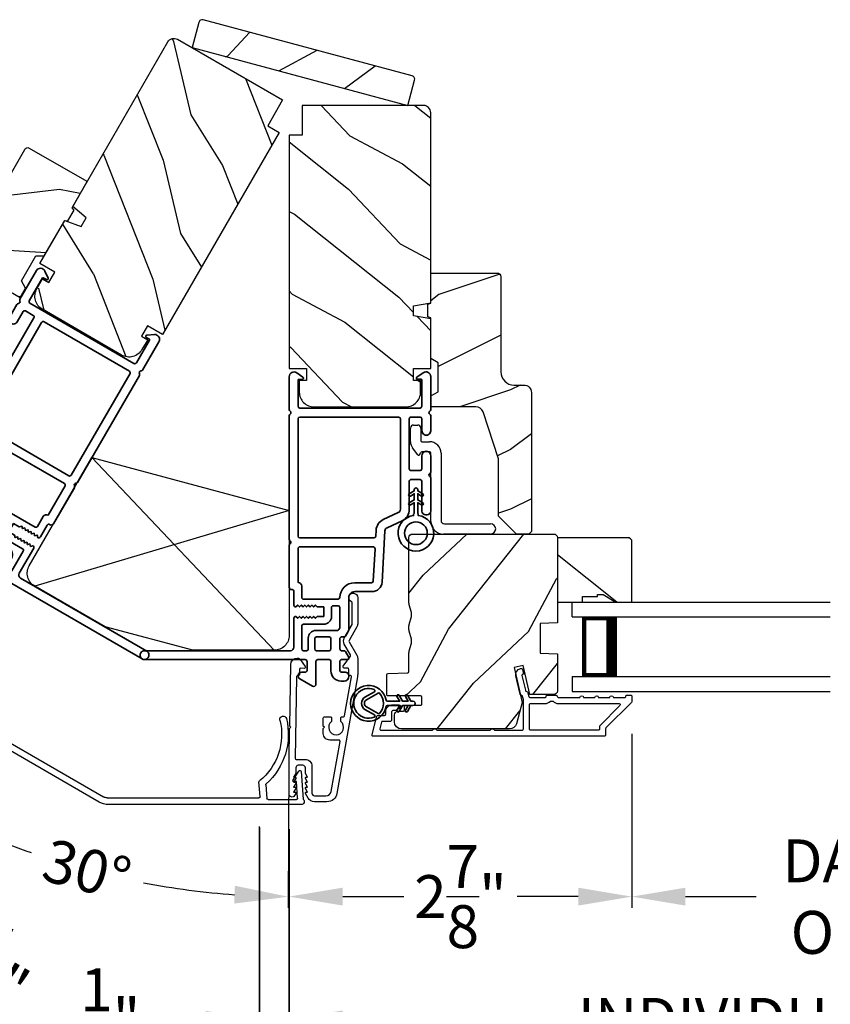
# Model space of a CAD drawing. Extents: x 102 to 204, y -200 to -134.
# Drawn here: x 121 to 127, y -187 to -179 of the extents above; entities that cross this region are included whole.
import ezdxf

# ---------------------------------------------------------------- set-up
doc = ezdxf.new("R2010")
doc.units = 0
doc.header["$LTSCALE"] = 2
doc.header["$MEASUREMENT"] = 0
doc.header["$PDMODE"] = 3
doc.layers.get('0').update_dxf_attribs({"linetype": 'CONTINUOUS'})
doc.layers.get('DEFPOINTS').update_dxf_attribs({"color": 3, "linetype": 'CONTINUOUS'})
doc.layers.add('Dim', color=7, linetype='CONTINUOUS')
doc.styles.get("Standard").update_dxf_attribs({"font": 'arial.ttf'})
doc.dimstyles.new('STANDARD 1.5', dxfattribs={"dimtxt": 0.36, "dimasz": 0.45, "dimexe": 0.09375, "dimexo": 0.27, "dimgap": 0.135, "dimtad": 0, "dimdec": 4, "dimzin": 0, "dimdsep": 46, "dimlunit": 4, "dimtxsty": 'Standard', "dimcen": 0, "dimadec": 0, "dimazin": 0, "dimtfac": 1, "dimtdec": 4, "dimtofl": 0, "dimtmove": 0, "dimatfit": 3, "dimfxl": 1, "dimtolj": 1, "dimtzin": 0, "dimarcsym": 0})

# ---------------------------------------------------------------- blocks, each defined once
blk = doc.blocks.new('*D277')
at = {"layer": 'DEFPOINTS', "color": 0, "transparency": 16777216}
for p in [(122.783, -185.2567), (133.3563, -185.2567), (133.3563, -187.1228)]:
    blk.add_point(p, dxfattribs=at)
at = {"layer": 'Dim', "color": 0, "lineweight": -2, "transparency": 16777216}
for p, q in [((122.783, -185.5267), (122.783, -187.2165)), ((133.3563, -185.5267), (133.3563, -187.2165)), ((123.233, -187.1228), (124.9337, -187.1228)), ((132.9063, -187.1228), (131.2076, -187.1228))]:
    blk.add_line(p, q, dxfattribs=at)
at = {"layer": 'Dim', "color": 0, "transparency": 16777216}
for points in [[(123.233, -187.0478), (123.233, -187.1978), (122.783, -187.1228)], [(132.9063, -187.0478), (132.9063, -187.1978), (133.3563, -187.1228)]]:
    blk.add_solid(points, dxfattribs=at)
at = {"layer": 'Dim', "color": 0, "transparency": 16777216, "insert": (128.0707, -187.1228), "char_height": 0.36, "attachment_point": 5}
blk.add_mtext('\\A1;INDIVIDUAL JAMB WIDTH', dxfattribs=at)
blk = doc.blocks.new('*D278')
at = {"layer": 'DEFPOINTS', "color": 0, "transparency": 16777216}
for p in [(125.658, -184.4571), (122.783, -185.2567), (125.658, -186.0935)]:
    blk.add_point(p, dxfattribs=at)
at = {"layer": 'Dim', "color": 0, "lineweight": -2, "transparency": 16777216}
for p, q in [((125.658, -184.7271), (125.658, -186.1872)), ((122.783, -185.5267), (122.783, -186.1872)), ((123.233, -186.0935), (123.7449, -186.0935)), ((125.208, -186.0935), (124.6961, -186.0935))]:
    blk.add_line(p, q, dxfattribs=at)
at = {"layer": 'Dim', "color": 0, "transparency": 16777216}
for points in [[(123.233, -186.0185), (123.233, -186.1685), (122.783, -186.0935)], [(125.208, -186.0185), (125.208, -186.1685), (125.658, -186.0935)]]:
    blk.add_solid(points, dxfattribs=at)
at = {"layer": 'Dim', "color": 0, "transparency": 16777216, "insert": (124.2205, -186.0935), "char_height": 0.36, "attachment_point": 5}
blk.add_mtext('\\A1;2{\\H1x;\\S7/8;}"', dxfattribs=at)
blk = doc.blocks.new('*D279')
at = {"layer": 'DEFPOINTS', "color": 0, "transparency": 16777216}
for p in [(125.658, -184.4571), (130.4807, -184.4571), (125.658, -186.0935)]:
    blk.add_point(p, dxfattribs=at)
at = {"layer": 'Dim', "color": 0, "lineweight": -2, "transparency": 16777216}
for p, q in [((125.658, -184.7271), (125.658, -186.1872)), ((130.4807, -184.7271), (130.4807, -186.1872)), ((126.108, -186.0935), (126.7012, -186.0935)), ((130.0307, -186.0935), (129.4375, -186.0935))]:
    blk.add_line(p, q, dxfattribs=at)
at = {"layer": 'Dim', "color": 0, "transparency": 16777216}
for points in [[(126.108, -186.0185), (126.108, -186.1685), (125.658, -186.0935)], [(130.0307, -186.0185), (130.0307, -186.1685), (130.4807, -186.0935)]]:
    blk.add_solid(points, dxfattribs=at)
at = {"layer": 'Dim', "color": 0, "transparency": 16777216, "insert": (128.0693, -186.0935), "char_height": 0.36, "attachment_point": 5}
blk.add_mtext('\\A1;DAYLIGHT\\POPENING', dxfattribs=at)
blk = doc.blocks.new('*D280')
at = {"layer": 'DEFPOINTS', "color": 0, "transparency": 16777216}
for p in [(122.533, -185.2433), (133.6063, -185.2344), (133.6063, -187.902)]:
    blk.add_point(p, dxfattribs=at)
at = {"layer": 'Dim', "color": 0, "lineweight": -2, "transparency": 16777216}
for p, q in [((122.533, -185.5133), (122.533, -187.9958)), ((133.6063, -185.5044), (133.6063, -187.9958)), ((122.983, -187.902), (124.7274, -187.902)), ((133.1563, -187.902), (131.414, -187.902))]:
    blk.add_line(p, q, dxfattribs=at)
at = {"layer": 'Dim', "color": 0, "transparency": 16777216}
for points in [[(122.983, -187.827), (122.983, -187.977), (122.533, -187.902)], [(133.1563, -187.827), (133.1563, -187.977), (133.6063, -187.902)]]:
    blk.add_solid(points, dxfattribs=at)
at = {"layer": 'Dim', "color": 0, "transparency": 16777216, "insert": (128.0707, -187.902), "char_height": 0.36, "attachment_point": 5}
blk.add_mtext('\\A1;CENTER CALL-OUT WIDTH', dxfattribs=at)
blk = doc.blocks.new('*D281')
at = {"layer": 'DEFPOINTS', "color": 0, "transparency": 16777216}
for p in [(122.5316, -185.2344), (122.7816, -185.2567), (122.5316, -187.1267)]:
    blk.add_point(p, dxfattribs=at)
at = {"layer": 'Dim', "color": 0, "lineweight": -2, "transparency": 16777216}
for p, q in [((122.5316, -185.5044), (122.5316, -187.2205)), ((122.7816, -185.5267), (122.7816, -187.2205)), ((122.0816, -187.1267), (121.6316, -187.1267)), ((123.2316, -187.1267), (123.6816, -187.1267))]:
    blk.add_line(p, q, dxfattribs=at)
at = {"layer": 'Dim', "color": 0, "transparency": 16777216}
for points in [[(122.0816, -187.0517), (122.0816, -187.2017), (122.5316, -187.1267)], [(123.2316, -187.0517), (123.2316, -187.2017), (122.7816, -187.1267)]]:
    blk.add_solid(points, dxfattribs=at)
at = {"layer": 'Dim', "color": 0, "transparency": 16777216, "insert": (121.2825, -187.1267), "char_height": 0.36, "attachment_point": 5}
blk.add_mtext('\\A1;{\\H1x;\\S1/4;}"', dxfattribs=at)
blk = doc.blocks.new('*D289')
at = {"layer": 'DEFPOINTS', "color": 0, "transparency": 16777216}
for p in [(120.1468, -184.6013), (119.5492, -185.1364), (119.2465, -186.1608)]:
    blk.add_point(p, dxfattribs=at)
at = {"layer": 'Dim', "color": 0, "lineweight": -2, "transparency": 16777216}
for p, q in [((120.0118, -184.8352), (119.1996, -186.242)), ((119.4142, -185.3702), (118.9831, -186.117)), ((118.6402, -185.8108), (118.2505, -185.5858)), ((119.6362, -186.3858), (120.0259, -186.6108))]:
    blk.add_line(p, q, dxfattribs=at)
at = {"layer": 'Dim', "color": 0, "transparency": 16777216}
for points in [[(118.6777, -185.7459), (118.6027, -185.8758), (119.0299, -186.0358)], [(119.6737, -186.3209), (119.5987, -186.4508), (119.2465, -186.1608)]]:
    blk.add_solid(points, dxfattribs=at)
at = {"layer": 'Dim', "color": 0, "transparency": 16777216, "insert": (120.3281, -186.7853), "char_height": 0.36, "attachment_point": 5, "rotation": 330}
blk.add_mtext('\\A1;{\\H1x;\\S1/4;}"', dxfattribs=at)
blk = doc.blocks.new('30_DEGREE_ANGLE_BAY_ALUMINUM_MULL_COVER_2D')
at = {"color": 7}
for p, q in [((12.7336, 6.2341), (12.6584, 6.0152)), ((12.7805, 6.1426), (12.7527, 6.2338)), ((15.7754, 6.2337), (15.7475, 6.1425)), ((15.8699, 6.0152), (15.7944, 6.2341)), ((12.7045, 6.0108), (12.7498, 6.1428)), ((12.7498, 6.1428), (12.7744, 6.1363)), ((15.7536, 6.1362), (15.7782, 6.1428)), ((15.7782, 6.1428), (15.8237, 6.0108)), ((12.9908, 6.05), (12.9539, 5.9425)), ((13.0128, 5.9417), (13.053, 6.0585)), ((15.4753, 6.0585), (15.5154, 5.9417)), ((15.5744, 5.9425), (15.5374, 6.05)), ((12.6627, 5.9665), (14.2237, 5.5482)), ((12.9418, 5.9361), (12.7114, 5.9979)), ((14.3045, 5.5482), (15.8656, 5.9665)), ((15.8169, 5.9979), (15.5864, 5.9361)), ((14.2481, 5.5997), (13.0197, 5.9288)), ((15.5085, 5.9288), (14.2802, 5.5997))]:
    blk.add_line(p, q, dxfattribs=at)
for centre, radius, start, end in [((13.4551, 6.3629), 0.556, 151.1195, 213.17022), ((12.9928, 6.6179), 0.028, 331.1195, 151.1195), ((15.5355, 6.6179), 0.028, 28.87417, 208.87417), ((15.0731, 6.3629), 0.556, 326.82903, 28.87417), ((13.4551, 6.3629), 0.5, 151.1195, 216.19051), ((15.0731, 6.3629), 0.5, 323.8108, 28.87417), ((12.7431, 6.2309), 0.01, 16.96076, 161.02736), ((15.7849, 6.2308), 0.01, 19.02711, 163.04356), ((12.7757, 6.1411), 0.005, 255.01888, 16.96103), ((15.7523, 6.141), 0.005, 163.04356, 285.00028), ((12.9813, 6.0532), 0.01, 341.02677, 33.17022), ((13.0435, 6.0618), 0.01, 341.02677, 36.19051), ((15.4847, 6.0618), 0.01, 143.8108, 198.97256), ((15.5469, 6.0532), 0.01, 146.82903, 198.97256), ((12.6694, 5.9916), 0.026, 115.14634, 255.00014), ((12.714, 6.0075), 0.01, 161.05692, 255.00014), ((15.8143, 6.0075), 0.01, 285.00028, 19.02634), ((15.8588, 5.9916), 0.026, 285.00031, 64.88016), ((12.9444, 5.9458), 0.01, 255.00014, 341.02677), ((13.0223, 5.9385), 0.01, 161.02677, 255.00014), ((15.506, 5.9385), 0.01, 285.00028, 18.97256), ((15.5838, 5.9458), 0.01, 198.97268, 285.00028), ((14.2641, 5.6989), 0.156, 255.00014, 285.00028), ((14.2641, 5.6596), 0.062, 255.00015, 285.00019)]:
    blk.add_arc(centre, radius, start, end, dxfattribs=at)
blk = doc.blocks.new('A$C7D09315B')
for p, q in [((0.5406, 1.6168), (2.0721, 0)), ((2.1972, 1.1729), (0.0625, 0.5385))]:
    blk.add_line(p, q)
blk.add_lwpolyline([(2.0721, 0), (1.3886, 0.0002), (0.6545, 0.1969), (0.0625, 0.5385, -0.414287), (0.0167, 0.7092), (0.5406, 1.6168), (2.1972, 1.1729), (2.1971, 0.125, -0.414287)], format="xyb", close=True)
blk = doc.blocks.new('*D294')
at = {"color": 0, "lineweight": -2, "transparency": 16777216}
for p, q in [((111.4842, -182.8401), (111.4842, -189.1382)), ((144.6545, -182.8401), (144.6545, -189.1382)), ((111.9342, -189.0445), (125.1724, -189.0445)), ((144.2045, -189.0445), (130.9664, -189.0445))]:
    blk.add_line(p, q, dxfattribs=at)
at = {"color": 0, "transparency": 16777216}
for points in [[(111.9342, -188.9695), (111.9342, -189.1195), (111.4842, -189.0445)], [(144.2045, -188.9695), (144.2045, -189.1195), (144.6545, -189.0445)]]:
    blk.add_solid(points, dxfattribs=at)
at = {"layer": 'DEFPOINTS', "color": 0, "transparency": 16777216}
for p in [(111.4842, -182.5701), (144.6545, -182.5701), (144.6545, -189.0445)]:
    blk.add_point(p, dxfattribs=at)
at = {"color": 0, "transparency": 16777216, "insert": (128.0694, -189.0445), "char_height": 0.36, "attachment_point": 5}
blk.add_mtext('\\A1;OVERALL JAMB WIDTH', dxfattribs=at)
blk = doc.blocks.new('*D295')
at = {"color": 0, "lineweight": -2, "transparency": 16777216}
for p, q in [((111.2342, -182.8401), (111.2342, -189.9043)), ((144.9045, -182.8401), (144.9045, -189.9043)), ((111.6842, -189.8106), (123.6775, -189.8106)), ((144.4545, -189.8106), (132.4612, -189.8106))]:
    blk.add_line(p, q, dxfattribs=at)
at = {"color": 0, "transparency": 16777216}
for points in [[(111.6842, -189.7356), (111.6842, -189.8856), (111.2342, -189.8106)], [(144.4545, -189.7356), (144.4545, -189.8856), (144.9045, -189.8106)]]:
    blk.add_solid(points, dxfattribs=at)
at = {"layer": 'DEFPOINTS', "color": 0, "transparency": 16777216}
for p in [(111.2342, -182.5701), (144.9045, -182.5701), (144.9045, -189.8106)]:
    blk.add_point(p, dxfattribs=at)
at = {"color": 0, "transparency": 16777216, "insert": (128.0694, -189.8106), "char_height": 0.36, "attachment_point": 5}
blk.add_mtext('\\A1;OVERALL ROUGH OPENING WIDTH', dxfattribs=at)
blk = doc.blocks.new('*D296')
at = {"color": 0, "lineweight": -2, "transparency": 16777216}
for p, q in [((110.6698, -182.8401), (110.6698, -190.6382)), ((145.4689, -182.8401), (145.4689, -190.6382)), ((111.1198, -190.5445), (125.2563, -190.5445)), ((145.0189, -190.5445), (130.8824, -190.5445))]:
    blk.add_line(p, q, dxfattribs=at)
at = {"color": 0, "transparency": 16777216}
for points in [[(111.1198, -190.4695), (111.1198, -190.6195), (110.6698, -190.5445)], [(145.0189, -190.4695), (145.0189, -190.6195), (145.4689, -190.5445)]]:
    blk.add_solid(points, dxfattribs=at)
at = {"layer": 'DEFPOINTS', "color": 0, "transparency": 16777216}
for p in [(110.6698, -182.5701), (145.4689, -182.5701), (145.4689, -190.5445)]:
    blk.add_point(p, dxfattribs=at)
at = {"color": 0, "transparency": 16777216, "insert": (128.0694, -190.5445), "char_height": 0.36, "attachment_point": 5}
blk.add_mtext('\\A1;OVERALL UNIT WIDTH', dxfattribs=at)
blk = doc.blocks.new('*D301')
at = {"layer": 'DEFPOINTS', "color": 0, "transparency": 16777216}
for p in [(120.4678, -183.5474), (120.2117, -183.9954), (122.783, -184.1701), (122.7808, -184.6861), (120.5437, -185.6977)]:
    blk.add_point(p, dxfattribs=at)
at = {"layer": 'Dim', "color": 0, "lineweight": -2, "transparency": 16777216}
for p, q in [((120.0777, -184.2298), (119.4651, -185.3015)), ((122.7797, -184.9561), (122.7743, -186.1882))]:
    blk.add_line(p, q, dxfattribs=at)
for start, end in [(244.13477, 250.78082), (259.21918, 265.86523)]:
    blk.add_arc((122.8033, -179.4615), 6.633, start, end, dxfattribs=at)
at = {"layer": 'Dim', "color": 0, "transparency": 16777216}
for points in [[(119.8747, -185.4964), (119.9446, -185.3637), (119.5116, -185.2201)], [(122.3279, -186.0023), (122.3222, -186.1522), (122.7748, -186.0944)]]:
    blk.add_solid(points, dxfattribs=at)
at = {"layer": 'Dim', "color": 0, "transparency": 16777216, "insert": (121.0866, -185.8685), "char_height": 0.36, "attachment_point": 5, "rotation": 345}
blk.add_mtext('\\A1;30°', dxfattribs=at)
blk = doc.blocks.new('A$C3ADC6B63')
for p, q in [((0.8291, 0.2859), (0.8291, 0.6721)), ((0.9144, 0.6721), (0.9144, 0.2759)), ((0.2358, 0.2558), (0.799, 0.2558)), ((0.8091, 0.1705), (0.2358, 0.1705)), ((0.0251, 0.0853), (0.1304, 0.0853)), ((0.1404, 0.0953), (0.1404, 0.1605)), ((0.2257, 0.1605), (0.2257, 0.0942)), ((0, 0.0251), (0, 0.0602)), ((0.2487, 0.0608), (0.1923, 0.0176)), ((0.1404, 0), (0.0251, 0))]:
    blk.add_line(p, q)
for centre, radius, start, end in [((0.8718, 0.6721), 0.0426, 0.00001, 179.99999), ((0.2358, 0.1605), 0.0953, 89.99984, 179.99994), ((0.799, 0.2859), 0.0301, 270.00063, 359.99942), ((0.8091, 0.2759), 0.1053, 270.00009, 0.00012), ((0.2358, 0.1605), 0.01, 89.99658, 180.00132), ((0.0251, 0.0602), 0.0251, 89.99908, 180.00075), ((0.1304, 0.0953), 0.01, 270.00262, 359.99822), ((0.2358, 0.0942), 0.01, 179.99817, 257.16382), ((0.2257, 0.0502), 0.0351, 47.74104, 77.15757), ((0.0251, 0.0251), 0.0251, 180.00154, 269.99863), ((0.1404, 0.0853), 0.0853, 270.00045, 307.44492), ((0.2426, 0.0687), 0.01, 307.44517, 47.73774)]:
    blk.add_arc(centre, radius, start, end)
blk = doc.blocks.new('A$C4BF82F84')
for p, q in [((0, 0.75), (2.165, 0.75)), ((0, 0.625), (0, 0.75)), ((0, 0.625), (2.165, 0.625)), ((0.0893, 0.125), (0.0893, 0.625)), ((0.0893, 0.625), (0.0893, 0.625)), ((0.0893, 0.625), (0.3753, 0.625)), ((0, 0.125), (2.165, 0.125)), ((0, 0.125), (0, 0)), ((0.375, 0.125), (0.0893, 0.125)), ((0, 0), (2.165, 0))]:
    blk.add_line(p, q)
for points, const_width in [([(0.3303, 0.125), (0.3303, 0.625)], 0.09), ([(0.0893, 0.61), (0.3303, 0.61)], 0.03), ([(0.1044, 0.14), (0.1044, 0.61)], 0.03), ([(0.0893, 0.14), (0.3303, 0.14)], 0.03)]:
    blk.add_lwpolyline(points, dxfattribs=dict(const_width=const_width))
blk = doc.blocks.new('A$C3b698112')
at = {"color": 7, "linetype": 'Continuous', "lineweight": 35}
blk.add_lwpolyline([(0.3138, 0.1319), (0.3153, 0.1337, -0.22177), (0.3191, 0.1355), (0.4058, 0.1355), (0.3871, 0.1032, 1.000044), (0.4053, 0.0927), (0.43, 0.1355), (0.4808, 0.1355), (0.4621, 0.1032, 1.000044), (0.4803, 0.0927), (0.505, 0.1355), (0.5155, 0.1355, 1.000008), (0.5155, 0.1645), (0.505, 0.1645), (0.4803, 0.2072, 1.000044), (0.4621, 0.1967), (0.4808, 0.1645), (0.43, 0.1645), (0.4053, 0.2072, 1.000044), (0.3871, 0.1967), (0.4058, 0.1645), (0.3191, 0.1645, -0.22177), (0.3153, 0.1663), (0.3138, 0.1681, 0.221778), (0.31, 0.1698), (0.2987, 0.1698, 15.051205), (0.2987, 0.1302), (0.31, 0.1302, 0.221778)], format="xyb", close=True, dxfattribs=at)
blk.add_circle((0.15, 0.15), 0.095, dxfattribs=at)
blk = doc.blocks.new('A$Cc9ddc18f')
at = {"color": 7, "linetype": 'Continuous', "lineweight": 35}
for points in [[(1.1818, 1.2136), (0.8311, 1.2136, 0.414206), (0.8113, 1.1938), (0.8113, 1.1886, -0.414217), (0.7963, 1.1736), (0.6813, 1.1736, 0.414244), (0.6663, 1.1586), (0.6663, 1.1568), (0.6811, 1.142), (0.6663, 1.1271), (0.6811, 1.1123), (0.6663, 1.0974), (0.6811, 1.0826), (0.6663, 1.0677), (0.6811, 1.0529), (0.6663, 1.038), (0.6811, 1.0232), (0.6663, 1.0083), (0.6811, 0.9935), (0.6663, 0.9786), (0.6663, 0.9236), (0.5863, 0.9236), (0.5863, 0.9786), (0.5714, 0.9935), (0.5863, 1.0083), (0.5714, 1.0232), (0.5863, 1.038), (0.5714, 1.0529), (0.5863, 1.0677), (0.5714, 1.0826), (0.5863, 1.0974), (0.5714, 1.1123), (0.5863, 1.1271), (0.5714, 1.142), (0.5863, 1.1568), (0.5863, 1.1586, 0.414244), (0.5713, 1.1736), (0.3293, 1.1736, -0.414206), (0.2993, 1.2036), (0.2993, 2.4261, 1.000014), (0.2243, 2.4261), (0.2243, 1.0786, -0.414217), (0.2093, 1.0636), (0.1343, 1.0636, -0.414214), (0.1193, 1.0786), (0.1193, 1.1086, 0.767322), (0.0633, 1.1236), (0.0027, 1.0186, 0.577345), (0.02, 0.9886), (0.2093, 0.9886, -0.414217), (0.2243, 0.9736), (0.2243, 0.8786, -0.414217), (0.2093, 0.8636), (0.1293, 0.8636, 0.414211), (0.0443, 0.7786), (0.0443, 0.7536, 0.414203), (0.0843, 0.7136), (0.0893, 0.7136, 0.414206), (0.1193, 0.7436), (0.1193, 0.7736, -0.414214), (0.1343, 0.7886), (0.2093, 0.7886, -0.414217), (0.2243, 0.7736), (0.2243, 0.7236, 0.414198), (0.2343, 0.7136), (0.2383, 0.7136, 0.140562), (0.2542, 0.7182), (0.2922, 0.742, 0.258606), (0.2993, 0.7547), (0.2993, 0.7736, -0.414207), (0.3143, 0.7886), (0.3993, 0.7886, -0.414214), (0.4143, 0.7736), (0.4143, 0.7547, 0.258588), (0.4213, 0.742), (0.4594, 0.7182, 0.140562), (0.4753, 0.7136), (0.7443, 0.7136, -0.414222), (0.7943, 0.6636), (0.7943, 0.5186, 0.398127), (0.8747, 0.4337), (1.3051, 0.4099, -0.276546), (1.3307, 0.3926), (1.3896, 0.2663, 0.291473), (1.4848, 0.2056), (1.7198, 0.2056, -0.414242), (1.7348, 0.1906), (1.7348, 0.1156, -0.414203), (1.7198, 0.1006), (1.4698, 0.1006, 0.414208), (1.4398, 0.0706), (1.4398, 0.0556, 0.414227), (1.4698, 0.0256), (1.7463, 0.0256, 0.267976), (1.7593, 0.0331, -0.57734), (1.7853, 0.0331, 0.267976), (1.7982, 0.0256), (1.9338, 0.0256, 1.000003), (1.9338, 0.1006), (1.8248, 0.1006, -0.414203), (1.8098, 0.1156), (1.8098, 0.1906, -0.414242), (1.8248, 0.2056), (2.2438, 0.2056, -0.414241), (2.2588, 0.1906), (2.2588, 0.1156, -0.414202), (2.2438, 0.1006), (2.1443, 0.1006, 1.000003), (2.1443, 0.0256), (2.2703, 0.0256, 0.267978), (2.2833, 0.0331, -0.577339), (2.3093, 0.0331, 0.267978), (2.3222, 0.0256), (2.5975, 0.0256, 0.606819), (2.6303, 0.0886), (2.5933, 0.1414, 0.733246), (2.5751, 0.1356), (2.5751, 0.1056, -0.414248), (2.5701, 0.1006), (2.3488, 0.1006, -0.414201), (2.3338, 0.1156), (2.3338, 1.1236, -0.414213), (2.3488, 1.1386), (2.5698, 1.1386, -0.414132), (2.5748, 1.1336), (2.5748, 1.1036, 0.733247), (2.593, 1.0979), (2.6299, 1.1507, 0.606817), (2.5972, 1.2136), (2.3222, 1.2136, 0.267911), (2.3093, 1.2061, -0.577339), (2.2833, 1.2061, 0.26791), (2.2703, 1.2136), (1.2337, 1.2136, 0.267909), (1.2208, 1.2061, -0.57734), (1.1948, 1.2061, 0.267913)], [(1.1544, 0.4934, 0.430499), (1.1703, 0.5083), (1.1703, 1.1236, 0.414217), (1.1553, 1.1386), (0.8713, 1.1386, -0.414226), (0.8413, 1.1086), (0.7463, 1.1086, 0.414217), (0.7313, 1.0936), (0.7313, 0.8036, 0.410198), (0.7461, 0.7886, -0.410178), (0.8693, 0.6636), (0.8693, 0.5233, 0.398129), (0.8835, 0.5084)]]:
    blk.add_lwpolyline(points, format="xyb", close=True, dxfattribs=at)
for points in [[(0.2993, 1.0936), (0.2993, 1.0686, 0.414234), (0.3143, 1.0536), (0.4043, 1.0536, -0.41421), (0.4693, 0.9886), (0.4693, 0.8088, 0.258596), (0.4763, 0.796), (0.4845, 0.7909, 0.140599), (0.4925, 0.7886), (0.6613, 0.7886, 0.414195), (0.6763, 0.8036), (0.6763, 0.8436, 0.414234), (0.6613, 0.8586), (0.5863, 0.8586, -0.41421), (0.5213, 0.9236), (0.5213, 1.0936, 0.414217), (0.5063, 1.1086), (0.3143, 1.1086, 0.414207), (0.2993, 1.0936)], [(2.2438, 0.2806, 0.414202), (2.2588, 0.2956), (2.2588, 1.1236, 0.414213), (2.2438, 1.1386), (1.2603, 1.1386, 0.414212), (1.2453, 1.1236), (1.2453, 0.5025, 0.398117), (1.2594, 0.4876), (1.3093, 0.4848, -0.276548), (1.3986, 0.4243), (1.4576, 0.2979, 0.291483), (1.4848, 0.2806), (2.2438, 0.2806)], [(0.4143, 0.8786), (0.4143, 0.9836, 0.414214), (0.3993, 0.9986), (0.3143, 0.9986, 0.414207), (0.2993, 0.9836), (0.2993, 0.8786, 0.414207), (0.3143, 0.8636), (0.3993, 0.8636, 0.414214), (0.4143, 0.8786)]]:
    blk.add_lwpolyline(points, format="xyb", dxfattribs=at)
blk.add_blockref('A$C3b698112', (1.1342, 0))
blk = doc.blocks.new('A$Cafdcb3b8')
at = {"color": 7, "linetype": 'Continuous', "lineweight": 35}
for points in [[(0.1324, 0.1282), (0.0919, 0.1516, 0.999978), (0.0819, 0.1342), (0.1324, 0.1051), (0.1324, 0.0581), (0.0919, 0.0815, 1.000037), (0.0819, 0.0642), (0.1324, 0.035), (0.1324, 0.0175, 1.000004), (0.1674, 0.0175), (0.1674, 0.035), (0.2179, 0.0642, 1.000039), (0.2079, 0.0815), (0.1674, 0.0581), (0.1674, 0.1051), (0.2179, 0.1342, 0.999981), (0.2079, 0.1516), (0.1674, 0.1282), (0.1674, 0.2325, -0.364455), (0.1757, 0.2424, 11.544322), (0.1241, 0.2424, -0.364437), (0.1324, 0.2325)], [(0.2653, 0.3422, 1.497261), (0.0345, 0.3422, 0.621751), (0.0524, 0.3411), (0.098, 0.42, -0.577337), (0.2018, 0.42), (0.2474, 0.3411, 0.621751)], [(0.2363, 0.3104, -0.351505), (0.2344, 0.298, -0.389138), (0.0655, 0.298, -0.351505), (0.0636, 0.3104), (0.1197, 0.4075, -0.577347), (0.1802, 0.4075)]]:
    blk.add_lwpolyline(points, format="xyb", close=True, dxfattribs=at)

msp = doc.modelspace()

# ---------------------------------------------------------------- hatches: boundary and pattern name
h = msp.add_hatch()
h.set_pattern_fill('WOOD2', color=256, angle=190, style=0, pattern_type=2)
h.set_pattern_definition([(46.8699, (-154.2115, -79.54066), (-2.6071268, -2.49056015), [0.5, -4.5]), (36.5651, (-154.8545, -79.3494), (0.8111585, 1.1584571), [1.118034, -1.118034]), (28.4349, (-154.9413, -78.857), (1.79596803, 1.3321026), [0.632456, -2.529822])])
h.paths.add_polyline_path([(123.77929, -179.45863), (123.83597, -179.2471, 0.4142136), (123.81405, -179.20913), (122.06283, -178.73989, 0.4142136), (122.02486, -178.76181), (121.96818, -178.97335)])
h = msp.add_hatch()
h.set_pattern_fill('WOOD2', color=256, angle=85, style=0)
h.set_pattern_definition([(301.8699, (21.76591, -188.84181), (-1.7309223, 3.1628955), [0.5, -4.5]), (291.5651, (22.11706, -188.27024), (0.9090403, -1.0833497), [1.118034, -1.118034]), (283.4349, (22.61516, -188.31382), (0.8218816, -2.0795454), [0.632456, -2.529822])])
edge = h.paths.add_edge_path()
edge.add_line((122.60324, -179.62868), (122.72824, -179.41217))
edge.add_line((122.72824, -179.41217), (121.84662, -178.90317))
edge.add_arc((121.81662, -178.95513), 0.06, 420, 510)
edge.add_line((121.76466, -178.92513), (120.96707, -180.30661))
edge.add_line((120.96707, -180.30661), (121.07986, -180.40125))
edge.add_line((121.07986, -180.40125), (121.03852, -180.47284))
edge.add_line((121.03852, -180.47284), (120.90016, -180.42249))
edge.add_line((120.90016, -180.42249), (120.69116, -180.78449))
edge.add_line((120.69116, -180.78449), (120.81674, -180.85699))
edge.add_line((120.81674, -180.85699), (120.76674, -180.94359))
edge.add_line((120.76674, -180.94359), (120.72257, -180.91809))
edge.add_line((120.72257, -180.91809), (120.67457, -181.00123))
edge.add_arc((120.78282, -181.06373), 0.125, 510, 600)
edge.add_line((120.72032, -181.17198), (121.36984, -181.54698))
edge.add_arc((121.43234, -181.43873), 0.125, 240, 330)
edge.add_line((121.54059, -181.50123), (121.58859, -181.41809))
edge.add_line((121.58859, -181.41809), (121.54443, -181.39259))
edge.add_line((121.54443, -181.39259), (121.59443, -181.30599))
edge.add_line((121.59443, -181.30599), (121.72, -181.37849))
edge.add_line((121.72, -181.37849), (122.6985, -179.68368))
edge.add_line((122.6985, -179.68368), (122.60324, -179.62868))
h = msp.add_hatch()
h.set_pattern_fill('WOOD2', color=256, angle=115, style=0)
h.set_pattern_definition([(331.8699, (33.5621, -238.1061), (-3.08047044, 1.8736867), [0.5, -4.5]), (321.5651, (33.5804, -237.43554), (1.3289269, -0.4836882), [1.118034, -1.118034]), (313.4349, (34.03357, -237.22423), (1.75154305, -1.3899984), [0.632456, -2.529822])])
edge = h.paths.add_edge_path()
edge.add_line((122.89304, -179.70863), (122.89304, -179.45863))
edge.add_line((122.89304, -179.45863), (123.91104, -179.45863))
edge.add_arc((123.91104, -179.51863), 0.06, 0, 90, ccw=False)
edge.add_line((123.97104, -179.51863), (123.97104, -181.11383))
edge.add_line((123.97104, -181.11383), (123.82604, -181.13939))
edge.add_line((123.82604, -181.13939), (123.82604, -181.22206))
edge.add_line((123.82604, -181.22206), (123.97104, -181.24763))
edge.add_line((123.97104, -181.24763), (123.97104, -181.66563))
edge.add_line((123.97104, -181.66563), (123.82604, -181.66563))
edge.add_line((123.82604, -181.66563), (123.82604, -181.76563))
edge.add_line((123.82604, -181.76563), (123.87704, -181.76563))
edge.add_line((123.87704, -181.76563), (123.87704, -181.86163))
edge.add_arc((123.75204, -181.86163), 0.125, -90, 0, ccw=False)
edge.add_line((123.75204, -181.98663), (123.00204, -181.98663))
edge.add_arc((123.00204, -181.86163), 0.125, 180, 270, ccw=False)
edge.add_line((122.87704, -181.86163), (122.87704, -181.76563))
edge.add_line((122.87704, -181.76563), (122.92804, -181.76563))
edge.add_line((122.92804, -181.76563), (122.92804, -181.66563))
edge.add_line((122.92804, -181.66563), (122.78304, -181.66563))
edge.add_line((122.78304, -181.66563), (122.78304, -179.70863))
edge.add_line((122.78304, -179.70863), (122.89304, -179.70863))
h = msp.add_hatch()
h.set_pattern_fill('WOOD2', color=256, angle=-30)
h.set_pattern_definition([(186.8699, (23.57365, -188.66142), (3.5980762, 0.23205096), [0.5, -4.5]), (176.5651, (23.94327, -189.22123), (-1.3660253, -0.366027), [1.118034, -1.118034]), (168.4349, (23.69327, -189.65424), (-2.2320504, 0.1339762), [0.632456, -2.529822])])
edge = h.paths.add_edge_path()
edge.add_line((120.56388, -179.82897), (120.16442, -180.52085))
edge.add_ellipse((120.06916, -180.46585), major_axis=(0.10625, 0.02847), ratio=1, start_angle=225, end_angle=315, ccw=False)
edge.add_line((120.01416, -180.56111), (119.94228, -180.51961))
edge.add_ellipse((119.91078, -180.57417), major_axis=(-0.01631, 0.06085), ratio=1, start_angle=-45, end_angle=45)
edge.add_line((119.85622, -180.54267), (119.27275, -181.55327))
edge.add_line((119.27275, -181.55327), (119.2801, -181.58067))
edge.add_line((119.2801, -181.58067), (119.37098, -181.63314))
edge.add_line((119.37098, -181.63314), (119.57588, -181.57824))
edge.add_line((119.57588, -181.57824), (119.81588, -181.16255))
edge.add_line((119.81588, -181.16255), (120.12555, -180.88664))
edge.add_ellipse((120.16746, -180.93367), major_axis=(-0.01631, 0.06085), ratio=1, start_angle=-45, end_angle=26.7, ccw=False)
edge.add_line((120.19896, -180.87911), (120.52715, -181.06859))
edge.add_line((120.52715, -181.06859), (120.57265, -180.98978))
edge.add_line((120.57265, -180.98978), (120.53685, -180.92778))
edge.add_line((120.53685, -180.92778), (120.65756, -180.71872))
edge.add_line((120.65756, -180.71872), (120.72915, -180.71872))
edge.add_line((120.72915, -180.71872), (120.90065, -180.42167))
edge.add_line((120.90065, -180.42167), (120.92685, -180.42629))
edge.add_line((120.92685, -180.42629), (120.97875, -180.3364))
edge.add_line((120.97875, -180.3364), (120.96165, -180.31602))
edge.add_line((120.96165, -180.31602), (121.08815, -180.09691))
edge.add_line((121.08815, -180.09691), (120.60499, -179.81796))
edge.add_ellipse((120.58994, -179.84402), major_axis=(-0.00779, 0.02907), ratio=1, start_angle=-45.001169, end_angle=45.001169)
edge = h.paths.add_edge_path()
edge.add_ellipse((119.4815, -181.72825), major_axis=(0.00966, 0.00259), ratio=1, start_angle=44.996037, end_angle=135.003122, ccw=False)
h = msp.add_hatch()
h.set_pattern_fill('WOOD2', color=256)
h.set_pattern_definition([(216.8699, (35.03745, -237.04601), (2.9999999, 2.00000012), [0.5, -4.5]), (206.5651, (35.63745, -237.346), (-0.9999992, -1.0000013), [1.118034, -1.118034]), (198.4349, (35.63745, -237.846), (-2.0000004, -0.9999984), [0.632456, -2.529822])])
edge = h.paths.add_edge_path()
edge.add_line((124.55903, -180.89378), (124.55903, -181.69269))
edge.add_arc((124.66903, -181.69269), 0.11, 180, 270)
edge.add_line((124.66903, -181.80269), (124.75203, -181.80269))
edge.add_arc((124.75203, -181.86569), 0.063, 0, 90, ccw=False)
edge.add_line((124.81503, -181.86569), (124.81503, -183.03263))
edge.add_line((124.81503, -183.03263), (124.79497, -183.05269))
edge.add_line((124.79497, -183.05269), (124.69003, -183.05269))
edge.add_line((124.69003, -183.05269), (124.54003, -182.90269))
edge.add_line((124.54003, -182.90269), (124.54003, -182.42269))
edge.add_line((124.54003, -182.42269), (124.4098, -182.02891))
edge.add_arc((124.34999, -182.04869), 0.063, 18.3, 90)
edge.add_line((124.34999, -181.98569), (123.97103, -181.98569))
edge.add_line((123.97103, -181.98569), (123.97103, -181.89469))
edge.add_line((123.97103, -181.89469), (124.03303, -181.85889))
edge.add_line((124.03303, -181.85889), (124.03303, -181.61749))
edge.add_line((124.03303, -181.61749), (123.97103, -181.58169))
edge.add_line((123.97103, -181.58169), (123.97103, -181.23869))
edge.add_line((123.97103, -181.23869), (123.94603, -181.22959))
edge.add_line((123.94603, -181.22959), (123.94603, -181.12579))
edge.add_line((123.94603, -181.12579), (123.97103, -181.11669))
edge.add_line((123.97103, -181.11669), (123.97103, -180.86369))
edge.add_line((123.97103, -180.86369), (124.52894, -180.86369))
edge.add_arc((124.52894, -180.89378), 0.03009, -0.001169, 90.001169, ccw=False)
edge = h.paths.add_edge_path()
edge.add_arc((124.54676, -183.07979), 0.01, 359.996878, 450.003963)
h = msp.add_hatch()
h.set_pattern_fill('WOOD2', color=256, angle=205, style=0)
h.set_pattern_definition([(61.8699, (34.69755, -239.12137), (-1.8736867, -3.08047044), [0.5, -4.5]), (51.5651, (34.02698, -239.10305), (0.4836882, 1.3289269), [1.118034, -1.118034]), (43.4349, (33.81567, -238.6499), (1.3899984, 1.75154305), [0.632456, -2.529822])])
edge = h.paths.add_edge_path()
edge.add_arc((123.72603, -184.62769), 0.06, 180.000744, 269.999256, ccw=False)
edge.add_line((123.66603, -184.62769), (123.66603, -184.56929))
edge.add_arc((123.69603, -184.56929), 0.03, 91.998781, 180.000628, ccw=False)
edge.add_line((123.69498, -184.5393), (123.74138, -184.53768))
edge.add_arc((123.74103, -184.52769), 0.01, 272.003309, 360.000141)
edge.add_line((123.75103, -184.52769), (123.75103, -184.49869))
edge.add_arc((123.76103, -184.49869), 0.01, 90.001058, 179.998942, ccw=False)
edge.add_line((123.76103, -184.48869), (123.88603, -184.48869))
edge.add_arc((123.88603, -184.47869), 0.01, 269.998681, 360.003)
edge.add_line((123.89603, -184.47869), (123.89603, -184.42069))
edge.add_arc((123.88603, -184.42069), 0.01, 359.997, 450.001319)
edge.add_line((123.88603, -184.41069), (123.61303, -184.41069))
edge.add_arc((123.61303, -184.40069), 0.01, 179.997001, 270.001319, ccw=False)
edge.add_line((123.60303, -184.40069), (123.60303, -184.23146))
edge.add_arc((123.61303, -184.23146), 0.01, 92.003309, 179.9993, ccw=False)
edge.add_line((123.61268, -184.22147), (123.77838, -184.21568))
edge.add_arc((123.77803, -184.20569), 0.01, 272.003309, 359.9993)
edge.add_line((123.78803, -184.20569), (123.78803, -184.04887))
edge.add_arc((123.84803, -184.04887), 0.06, 164.47629, 180.000291, ccw=False)
edge.add_line((123.79022, -184.03281), (123.80857, -183.96675))
edge.add_arc((123.75076, -183.95069), 0.06, 344.47658, 375.52342)
edge.add_line((123.80857, -183.93463), (123.79022, -183.86857))
edge.add_arc((123.84803, -183.85251), 0.06, 179.999709, 195.52371, ccw=False)
edge.add_line((123.78803, -183.85251), (123.78803, -183.82598))
edge.add_arc((123.84801, -183.82597), 0.05998, 164.49638, 180.002195, ccw=False)
edge.add_line((123.79021, -183.80994), (123.80858, -183.74372))
edge.add_arc((123.75076, -183.72769), 0.05999, 344.498575, 375.501425)
edge.add_line((123.80858, -183.71166), (123.79021, -183.64544))
edge.add_arc((123.84801, -183.62941), 0.05998, 179.997805, 195.50362, ccw=False)
edge.add_line((123.78803, -183.6294), (123.78803, -183.08269))
edge.add_arc((123.81803, -183.08269), 0.03, 90.000505, 179.999355, ccw=False)
edge.add_line((123.81803, -183.05269), (125.00303, -183.05269))
edge.add_arc((125.00303, -183.08269), 0.03, 0.000645, 89.999495, ccw=False)
edge.add_line((125.03303, -183.08269), (125.03303, -183.79763))
edge.add_line((125.03303, -183.79763), (124.88803, -183.80269))
edge.add_line((124.88803, -183.80269), (124.88803, -184.05269))
edge.add_line((124.88803, -184.05269), (125.03303, -184.05775))
edge.add_line((125.03303, -184.05775), (125.03303, -184.36869))
edge.add_arc((125.00303, -184.36869), 0.03, 270.001222, 359.998778, ccw=False)
edge.add_line((125.00303, -184.39869), (124.80161, -184.39869))
edge.add_line((124.80161, -184.39869), (124.74551, -184.15569))
edge.add_line((124.74551, -184.15569), (124.66951, -184.17324))
edge.add_line((124.66951, -184.17324), (124.73703, -184.46569))
edge.add_line((124.73703, -184.46569), (124.68946, -184.64322))
edge.add_arc((124.63151, -184.62769), 0.06, 269.99932, 345.000705, ccw=False)
edge.add_line((124.63151, -184.68769), (123.72603, -184.68769))
h = msp.add_hatch()
h.set_pattern_fill('WOOD2', color=256, angle=295, style=0)
h.set_pattern_definition([(151.8699, (17.67524, -33.97543), (3.08047044, -1.87368671), [0.5, -4.5]), (141.5651, (17.6569, -34.646), (-1.3289269, 0.4836882), [1.118034, -1.118034]), (133.4349, (17.20376, -34.8573), (-1.75154305, 1.3899984), [0.632456, -2.529822])])
h.paths.add_polyline_path([(125.41603, -183.55969), (125.52503, -183.62269), (125.65803, -183.62269), (125.65803, -183.10369), (125.63803, -183.08369), (125.03303, -183.08369), (125.03303, -183.62269), (125.24403, -183.62269), (125.24403, -183.57569), (125.36903, -183.57569), (125.36903, -183.55969)])

# ---------------------------------------------------------------- linework, layer by layer
for points in [[(123.83597, -179.2471, 0.4142136), (123.81405, -179.20913), (122.06283, -178.73989, 0.4142136), (122.02486, -178.76181), (121.96818, -178.97335), (123.77929, -179.45863)], [(119.37098, -181.63314), (119.57588, -181.57824), (119.81588, -181.16255), (120.12555, -180.88664, -0.3234731), (120.19896, -180.87911), (120.52715, -181.06859), (120.57265, -180.98978), (120.53685, -180.92778), (120.65756, -180.71872), (120.72915, -180.71872), (120.90065, -180.42167), (120.92685, -180.42629), (120.97875, -180.3364), (120.96165, -180.31602), (121.08815, -180.09691), (120.60577, -179.81841, 0.4142136), (120.56342, -179.82976), (120.16442, -180.52085, -0.4142136), (120.01416, -180.56111), (119.94228, -180.51961, 0.4142136), (119.85622, -180.54267), (119.27275, -181.55327), (119.2801, -181.58067)], [(124.54003, -182.90269), (124.54003, -182.42269), (124.4098, -182.02891, 0.3234731), (124.34999, -181.98569), (123.97103, -181.98569), (123.97103, -181.89469), (124.03303, -181.85889), (124.03303, -181.61749), (123.97103, -181.58169), (123.97103, -181.23869), (123.94603, -181.22959), (123.94603, -181.12579), (123.97103, -181.11669), (123.97103, -180.86369), (124.52803, -180.86369, -0.4142136), (124.55903, -180.89469), (124.55903, -181.69269, 0.4142136), (124.66903, -181.80269), (124.75203, -181.80269, -0.4142136), (124.81503, -181.86569), (124.81503, -183.03263), (124.79497, -183.05269), (124.69003, -183.05269)], [(123.72603, -184.68769, -0.414206), (123.66603, -184.62769), (123.66603, -184.56929, -0.4040356), (123.69498, -184.5393), (123.74138, -184.53768, 0.4040101), (123.75103, -184.52769), (123.75103, -184.49869, -0.4142027), (123.76103, -184.48869), (123.88603, -184.48869, 0.4142356), (123.89603, -184.47869), (123.89603, -184.42069, 0.4142356), (123.88603, -184.41069), (123.61303, -184.41069, -0.4142356), (123.60303, -184.40069), (123.60303, -184.23146, -0.4040059), (123.61268, -184.22147), (123.77838, -184.21568, 0.4040059), (123.78803, -184.20569), (123.78803, -184.04887, -0.06784), (123.79022, -184.03281), (123.80857, -183.96675, 0.1363022), (123.80857, -183.93463), (123.79022, -183.86857, -0.06784), (123.78803, -183.85251), (123.78803, -183.82598, -0.0677603), (123.79021, -183.80994), (123.80858, -183.74372, 0.1361067), (123.80858, -183.71166), (123.79021, -183.64544, -0.0677603), (123.78803, -183.6294), (123.78803, -183.08269, -0.4142077), (123.81803, -183.05269), (125.00303, -183.05269, -0.4142077), (125.03303, -183.08269), (125.03303, -183.79763), (124.88803, -183.80269), (124.88803, -184.05269), (125.03303, -184.05775), (125.03303, -184.36869, -0.4142011), (125.00303, -184.39869), (124.80161, -184.39869), (124.74551, -184.15569), (124.66951, -184.17324), (124.73703, -184.46569), (124.68946, -184.64322, -0.339461), (124.63151, -184.68769)], [(122.78306, -185.23417), (122.78306, -184.94238), (122.78721, -184.68347), (122.79738, -184.67347), (122.78753, -184.66347), (122.79582, -184.14745, -0.4095198), (122.85081, -184.09334), (122.85429, -184.09334, -0.2505083), (122.87924, -184.10667), (122.91735, -184.16372, -0.6048173), (122.90888, -184.17928), (122.88033, -184.17882, 0.4142136), (122.87017, -184.18866), (122.86949, -184.23065, -0.4142136), (122.85933, -184.24049), (122.85433, -184.24041, 0.4142136), (122.84417, -184.25025), (122.83323, -184.93222, 0.4189229), (122.84323, -184.94238), (122.91806, -184.94238, -0.4142136), (122.97406, -184.99838), (122.97406, -185.22538, 0.4142136), (122.99706, -185.24838), (123.09173, -185.24838, 0.3639702), (123.13604, -185.2112), (123.20982, -184.79278, 0.4663077), (123.19997, -184.78104), (123.12474, -184.78104, -0.4142136), (123.06974, -184.72604), (123.06974, -184.68338), (123.07974, -184.67338), (123.06974, -184.66338), (123.06974, -184.59604, -0.4142136), (123.07974, -184.58604), (123.1284, -184.58604, -0.4142136), (123.1384, -184.59604), (123.1384, -184.62434, 2.8641624), (123.2164, -184.62434), (123.2164, -184.59604, -0.4142136), (123.2264, -184.58604), (123.23788, -184.58604, 0.3639702), (123.24773, -184.57778), (123.30533, -184.25112, 0.4663077), (123.29548, -184.23938), (123.29306, -184.23938, -0.4142136), (123.28306, -184.22938), (123.28306, -184.18738, 0.4142136), (123.27306, -184.17738), (123.2445, -184.17738, -0.6080867), (123.23633, -184.16162), (123.29685, -184.07587, 0.2924817), (123.29734, -184.0651), (123.24554, -183.97538, -0.2679492), (123.24554, -183.92538), (123.31172, -183.81076, 0.1316525), (123.31306, -183.80576), (123.31306, -183.63, 0.3075529), (123.30674, -183.6207, -1.8883073), (123.35806, -183.58584), (123.35806, -183.8071, -0.1316525), (123.35136, -183.8321), (123.28595, -183.94538, 0.2679492), (123.28595, -183.95538), (123.35136, -184.06866, -0.1316525), (123.35806, -184.09366), (123.35806, -184.23084, -0.0436609), (123.35646, -184.24908), (123.18383, -185.22814, -0.3639702), (123.10012, -185.29838), (122.99634, -185.29838, -0.2679492), (122.94178, -185.26688), (122.92013, -185.22938, -0.5773503), (122.92706, -185.21738), (122.93745, -185.21738), (122.92013, -185.18738, -0.5773503), (122.92706, -185.17538), (122.93745, -185.17538), (122.92013, -185.14538, -0.5773503), (122.92706, -185.13338), (122.93745, -185.13338), (122.92013, -185.10338, -0.5773503), (122.92706, -185.09138), (122.93745, -185.09138), (122.92013, -185.06138, -0.1316525), (122.91906, -185.05738), (122.91906, -185.01238, 0.4142136), (122.89906, -184.99238), (122.85906, -184.99238, 0.4142136), (122.83906, -185.01238), (122.83906, -185.05738, -0.1316525), (122.83799, -185.06138), (122.82066, -185.09138), (122.83106, -185.09138, -0.5773503), (122.83799, -185.10338), (122.82066, -185.13338), (122.83106, -185.13338, -0.5773503), (122.83799, -185.14538), (122.82066, -185.17538), (122.83106, -185.17538, -0.5773503), (122.83799, -185.18738), (122.82066, -185.21738), (122.83106, -185.21738, -0.5773503), (122.83799, -185.22938), (122.82823, -185.24628, -0.767327)], [(125.42803, -184.74769), (123.48803, -184.74769, -0.4931454), (123.47837, -184.7351), (123.51964, -184.5811, -0.3394543), (123.5293, -184.57369), (123.58303, -184.57369, 0.4142136), (123.59303, -184.56369), (123.59303, -184.54369, -0.4142136), (123.65303, -184.48369), (123.70303, -184.48369, -0.767327), (123.71053, -184.51168), (123.67473, -184.53235, -0.1316525), (123.66973, -184.53369), (123.65303, -184.53369, 0.4142136), (123.64303, -184.54369), (123.64303, -184.61369, -0.4142136), (123.63303, -184.62369), (123.56766, -184.62369, 0.3394543), (123.558, -184.6311), (123.54353, -184.6851, 0.4931454), (123.55319, -184.69769), (123.98604, -184.69769, -0.5773503), (124.02068, -184.69769), (124.47038, -184.69769, -0.5773503), (124.50502, -184.69769), (124.73803, -184.69769, 0.4142136), (124.74803, -184.68769), (124.74803, -184.4424, 0.0567841), (124.74777, -184.44015), (124.74189, -184.41465, 0.1989124), (124.73744, -184.40842), (124.7251, -184.40071, -0.1989124), (124.72065, -184.39447), (124.68532, -184.24144, -0.4142136), (124.72279, -184.18148), (124.72879, -184.18009, -0.4142136), (124.74078, -184.18759), (124.74978, -184.22656), (124.74378, -184.22795, 0.4142136), (124.73629, -184.23994), (124.76471, -184.36305, 0.1989124), (124.76916, -184.36928), (124.7815, -184.37699, -0.1989124), (124.78595, -184.38322), (124.79358, -184.4163, 0.3492156), (124.80333, -184.42405), (124.92866, -184.42405, 0.4142136), (124.93866, -184.41405), (124.93866, -184.41305, -0.4142136), (124.94866, -184.40305), (125.02301, -184.40305, -0.370395), (125.0329, -184.41154), (125.0329, -184.41405, 0.4142136), (125.0429, -184.42405), (125.22303, -184.42405, -1), (125.25303, -184.42405), (125.34803, -184.42405, -1), (125.37803, -184.42405), (125.47303, -184.42405, -1), (125.50303, -184.42405), (125.59803, -184.42405, 0.4142136), (125.60803, -184.41405), (125.60803, -184.41269, -0.4142136), (125.61803, -184.40269), (125.64803, -184.40269, -0.4142136), (125.65803, -184.41269), (125.65803, -184.45705, -0.1989124), (125.6551, -184.46412), (125.44096, -184.67827, 0.1989124), (125.43803, -184.68534), (125.43803, -184.73769, -0.4142136)], [(124.79803, -184.48405, -0.4142136), (124.80803, -184.47405), (124.92877, -184.47405, 0.2192166), (124.97437, -184.45305), (124.9973, -184.45305, 0.2192166), (125.0429, -184.47405), (125.55032, -184.47405, -0.6681786), (125.55739, -184.49112), (125.39096, -184.65755, 0.1989124), (125.38803, -184.66463), (125.38803, -184.68769, -0.4142136), (125.37803, -184.69769), (124.80803, -184.69769, -0.4142136), (124.79803, -184.68769)]]:
    msp.add_lwpolyline(points, format="xyb", close=True)
for points in [[(121.84662, -178.90317), (122.72824, -179.41217), (122.60324, -179.62868), (122.6985, -179.68367), (121.72, -181.37849), (121.59443, -181.30599), (121.54443, -181.39259), (121.59639, -181.42259), (121.54839, -181.50573, -0.4142136), (121.37763, -181.55148), (120.71253, -181.16748, -0.4142136), (120.66677, -180.99673), (120.71477, -180.91359), (120.76673, -180.94359), (120.81673, -180.85699), (120.69116, -180.78449), (120.90016, -180.42249), (121.03852, -180.47284), (121.07985, -180.40125), (120.96706, -180.30661), (121.76466, -178.92513, -0.4142136), (121.84662, -178.90317)], [(123.91104, -179.45863), (122.89304, -179.45863), (122.89304, -179.70863), (122.78304, -179.70863), (122.78304, -181.66563), (122.92804, -181.66563), (122.92804, -181.76563), (122.86804, -181.76563), (122.86804, -181.86163, 0.4142136), (122.99304, -181.98663), (123.76104, -181.98663, 0.4142136), (123.88604, -181.86163), (123.88604, -181.76563), (123.82604, -181.76563), (123.82604, -181.66563), (123.97104, -181.66563), (123.97104, -181.24763), (123.82604, -181.22206), (123.82604, -181.13939), (123.97104, -181.11383), (123.97104, -179.51863, 0.4142136), (123.91104, -179.45863)]]:
    msp.add_lwpolyline(points, format="xyb")
msp.add_lwpolyline([(125.41603, -183.55969), (125.52503, -183.62269), (125.65803, -183.62269), (125.65803, -183.10369), (125.63803, -183.08369), (125.03303, -183.08369), (125.03303, -183.62269), (125.24403, -183.62269), (125.24403, -183.57569), (125.36903, -183.57569), (125.36903, -183.55969)], close=True)

# ---------------------------------------------------------------- block references
at = {"xscale": -1}
for name, p, rotation in [('A$Cc9ddc18f', (119.33873, -183.07839), 239.917114522688), ('30_DEGREE_ANGLE_BAY_ALUMINUM_MULL_COVER_2D', (133.57024, -194.36217), 344.9999999999999)]:
    msp.add_blockref(name, p, dxfattribs=dict(at, rotation=rotation))
for name, p, rotation in [('A$Cc9ddc18f', (123.99689, -184.33015), 90.00000000000001), ('A$C3ADC6B63', (123.80123, -182.13827), 270), ('A$Cafdcb3b8', (123.83935, -184.62253), 90)]:
    msp.add_blockref(name, p, dxfattribs=dict(rotation=rotation))
for name, p in [('A$C7D09315B', (120.58585, -184.02755)), ('A$C4BF82F84', (125.15803, -184.37269))]:
    msp.add_blockref(name, p)

# ---------------------------------------------------------------- dimensions: what is measured, and where the dimension line sits
for base, p1, p2, text, picture, middle in [((145.46888, -190.54447), (110.66984, -182.57012), (145.46888, -182.57012), 'OVERALL UNIT WIDTH', '*D296', (128.06936, -190.54447)), ((144.9045, -189.81059), (111.23422, -182.57012), (144.9045, -182.57012), 'OVERALL ROUGH OPENING WIDTH', '*D295', (128.06936, -189.81059)), ((144.6545, -189.04447), (111.48422, -182.57012), (144.6545, -182.57012), 'OVERALL JAMB WIDTH', '*D294', (128.06936, -189.04447))]:
    dim = msp.add_linear_dim(base=base, p1=p1, p2=p2, text=text, dimstyle='STANDARD 1.5', override={"dimpost": '\\X'})
    dim.commit()
    dim.dimension.update_dxf_attribs({"geometry": picture, "text_midpoint": middle})
at = {"layer": 'Dim'}
dim = msp.add_angular_dim_2l(base=(120.54368, -185.69774), line1=((122.78304, -184.17009), (122.78082, -184.6861)), line2=((120.46777, -183.54741), (120.21169, -183.9954)), dimstyle='STANDARD 1.5', override={"dimpost": '\\X'}, dxfattribs=at)
dim.commit()
dim.dimension.update_dxf_attribs({"geometry": '*D301', "text_midpoint": (121.08659, -185.8685)})
dim = msp.add_linear_dim(base=(125.65803, -186.09349), p1=(122.78304, -185.25675), p2=(125.65803, -184.45705), dimstyle='STANDARD 1.5', override={"dimpost": '\\X'}, dxfattribs=at)
dim.commit()
dim.dimension.update_dxf_attribs({"geometry": '*D278', "text_midpoint": (124.22054, -186.09349)})
dim = msp.add_linear_dim(base=(125.65803, -186.09349), p1=(130.48066, -184.45705), p2=(125.65803, -184.45705), text='DAYLIGHT\\POPENING', dimstyle='STANDARD 1.5', override={"dimpost": '\\X'}, dxfattribs=at)
dim.commit()
dim.dimension.update_dxf_attribs({"geometry": '*D279', "text_midpoint": (128.06935, -186.09349)})
for base, p1, p2, angle, picture, middle in [((119.24645, -186.16083), (119.54924, -185.13639), (120.14683, -184.60134), 150, '*D289', (120.32813, -186.78534)), ((122.53156, -187.12673), (122.78156, -185.25675), (122.53156, -185.23438), 180, '*D281', (121.28255, -187.12673))]:
    dim = msp.add_linear_dim(base=base, p1=p1, p2=p2, angle=angle, dimstyle='STANDARD 1.5', override={"dimpost": '\\X'}, dxfattribs=at)
    dim.commit()
    dim.dimension.update_dxf_attribs({"geometry": picture, "text_midpoint": middle, "dimtype": 160})
for base, p1, p2, text, picture, middle in [((133.6063, -187.90203), (122.53304, -185.24329), (133.6063, -185.23438), 'CENTER CALL-OUT WIDTH', '*D280', (128.07067, -187.90203)), ((133.3563, -187.12276), (122.78304, -185.25675), (133.3563, -185.25675), 'INDIVIDUAL JAMB WIDTH', '*D277', (128.07067, -187.12276))]:
    dim = msp.add_linear_dim(base=base, p1=p1, p2=p2, text=text, dimstyle='STANDARD 1.5', override={"dimpost": '\\X'}, dxfattribs=at)
    dim.commit()
    dim.dimension.update_dxf_attribs({"geometry": picture, "text_midpoint": middle, "dimtype": 160})

doc.saveas('drawing.dxf')
